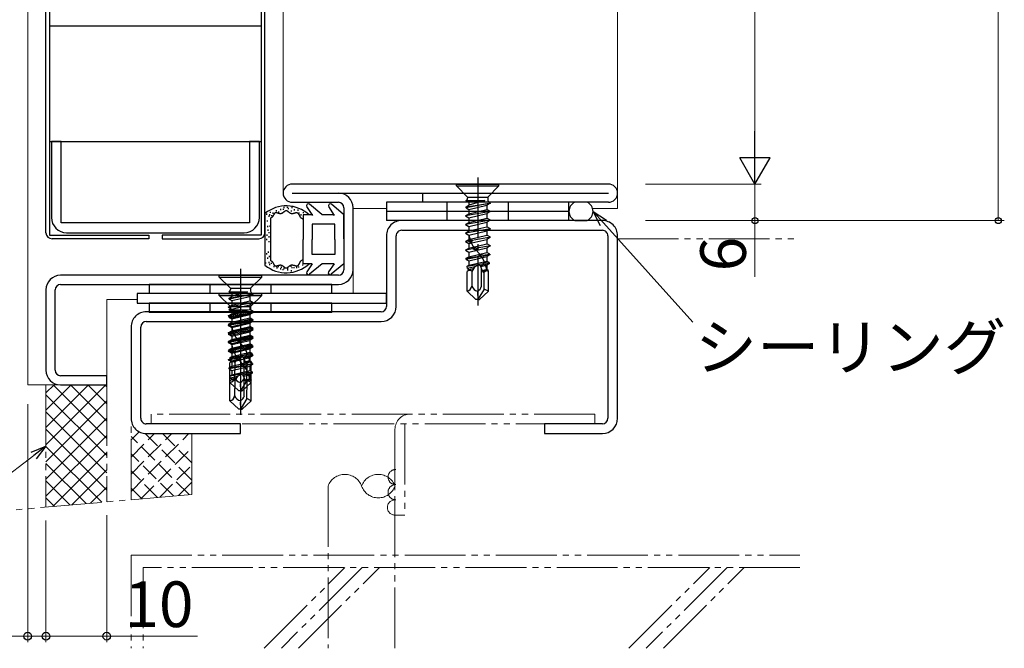
# Model space of a CAD drawing. Extents: x 0 to 1133, y 0 to 806.
# Drawn here: x 165 to 327, y 172 to 275 of the extents above; entities that cross this region are included whole.
import ezdxf

# ---------------------------------------------------------------- set-up
doc = ezdxf.new("R2010")
doc.units = 0
for name, pattern in [('YCENTER_1', [13, 10, -1, 1, -1]), ('YDIVIDE_1', [15, 10, -1, 1, -1, 1, -1]), ('YHIDDEN_1', [4, 3, -1])]:
    doc.linetypes.add(name, pattern=pattern)
for name, color, linetype, lineweight in [('YKK_11', 7, 'CONTINUOUS', 30), ('YKK_11E', 7, 'CONTINUOUS', 13), ('YKK_12', 2, 'CONTINUOUS', 13), ('YKK_13', 4, 'CONTINUOUS', 30), ('YKK_D', 6, 'CONTINUOUS', 13), ('YSS_K', 3, 'CONTINUOUS', 13)]:
    doc.layers.add(name, color=color, linetype=linetype, lineweight=lineweight)
doc.styles.add('text-b', font='txt')

msp = doc.modelspace()

# ---------------------------------------------------------------- linework, layer by layer
at = {"layer": 'YKK_11', "linetype": 'ByBlock', "lineweight": -2, "ltscale": 0.5}
for p, q in [((172, 255.29), (170.4, 255.29)), ((170.4, 255.29), (170.4, 242.79)), ((172, 241.89), (172, 255.29)), ((204.6, 255.29), (203, 255.29)), ((203, 255.29), (203, 241.89)), ((204.6, 242.79), (204.6, 255.29)), ((203, 241.89), (172, 241.89)), ((172.9, 240.29), (202.1, 240.29))]:
    msp.add_line(p, q, dxfattribs=at)
at = {"layer": 'YKK_11', "color": 211, "linetype": 'ByBlock', "lineweight": -2, "ltscale": 0.5}
for p, q in [((262, 248.29), (210, 248.29)), ((210, 246.79), (262, 246.79)), ((231.5, 245.29), (231.5, 246.79)), ((210, 245.29), (217.6, 245.29)), ((262, 245.29), (231.5, 245.29)), ((218.5, 244.39), (218.5, 234.19)), ((220, 234.19), (220, 244.39)), ((217.6, 233.29), (171.9, 233.29)), ((171.9, 231.79), (217.6, 231.79)), ((169.5, 230.89), (169.5, 217.69)), ((171, 217.69), (171, 230.89)), ((179.5, 216.79), (171.9, 216.79)), ((179.5, 215.29), (179.5, 216.79)), ((171.9, 215.29), (179.5, 215.29))]:
    msp.add_line(p, q, dxfattribs=at)
at = {"layer": 'YKK_11', "color": 1, "linetype": 'ByBlock', "lineweight": -2, "ltscale": 0.5}
for p, q in [((225.5, 230.29), (184.5, 230.29)), ((184.5, 230.29), (184.5, 228.69)), ((225.5, 228.69), (225.5, 230.29)), ((184.5, 228.69), (225.5, 228.69))]:
    msp.add_line(p, q, dxfattribs=at)
at = {"layer": 'YKK_11', "color": 211, "linetype": 'ByBlock', "lineweight": -2, "ltscale": 0.5}
for centre, radius, start, end in [((210, 246.79), 1.5, 90, 270), ((262, 246.79), 1.5, 270, 90), ((217.6, 244.39), 2.4, 0, 90), ((217.6, 244.39), 0.9, 0, 90), ((171.9, 230.89), 2.4, 90, 180), ((217.6, 234.19), 0.9, 270, 360), ((217.6, 234.19), 2.4, 270, 360), ((171.9, 230.89), 0.9, 90, 180), ((171.9, 217.69), 2.4, 180, 270), ((171.9, 217.69), 0.9, 180, 270)]:
    msp.add_arc(centre, radius, start, end, dxfattribs=at)
at = {"layer": 'YKK_11', "linetype": 'ByBlock', "lineweight": -2, "ltscale": 0.5}
for centre, start, end in [((172.9, 242.79), 180, 270), ((202.1, 242.79), 270, 360)]:
    msp.add_arc(centre, 2.5, start, end, dxfattribs=at)
at = {"layer": 'YKK_11E', "color": 4, "linetype": 'ByBlock', "lineweight": -2, "ltscale": 0.5}
for p, q in [((261, 242.29), (228, 242.29)), ((225.5, 239.79), (225.5, 228.19)), ((227.1, 228.19), (227.1, 239.79)), ((228, 240.69), (261, 240.69)), ((261.9, 239.79), (261.9, 209.79)), ((263.5, 209.79), (263.5, 239.79)), ((224.6, 227.29), (186, 227.29)), ((186, 225.69), (224.6, 225.69)), ((183.5, 224.79), (183.5, 209.79)), ((185.1, 209.79), (185.1, 224.79)), ((201.5, 208.89), (186, 208.89)), ((201.5, 207.29), (201.5, 208.89)), ((261, 208.89), (251.5, 208.89)), ((251.5, 208.89), (251.5, 207.29)), ((186, 207.29), (201.5, 207.29)), ((251.5, 207.29), (261, 207.29))]:
    msp.add_line(p, q, dxfattribs=at)
for centre, radius, start, end in [((228, 239.79), 2.5, 90, 180.0003), ((261, 239.79), 2.5, 359.9999, 90), ((228, 239.79), 0.9, 89.9999, 179.9999), ((261, 239.79), 0.9, 359.9989, 89.999), ((186, 224.79), 2.5, 90, 180.0003), ((224.6, 228.19), 2.5, 270, 359.9999), ((224.6, 228.19), 0.9, 269.9999, 359.9999), ((186, 224.79), 0.9, 90, 179.9999), ((186, 209.79), 2.5, 179.9999, 270), ((186, 209.79), 0.9, 180.0004, 270.0005), ((261, 209.79), 0.9, 270, 359.9999), ((261, 209.79), 2.5, 270, 359.9999)]:
    msp.add_arc(centre, radius, start, end, dxfattribs=at)
at = {"layer": 'YKK_12'}
for p, q in [((166.5, 379.41), (166.5, 215.29)), ((208.5, 379.41), (208.5, 246.79)), ((263.5, 379.41), (263.5, 244.29)), ((220, 244.29), (225.5, 244.29)), ((259.4, 244.29), (263.5, 244.29)), ((220, 230.29), (220, 234.19)), ((179.5, 215.29), (179.5, 229.29)), ((179.5, 229.29), (184.5, 229.29)), ((179.5, 215.29), (166.5, 215.29))]:
    msp.add_line(p, q, dxfattribs=at)
at = {"layer": 'YKK_13'}
for p, q in [((169.5, 240.29), (169.5, 379.41)), ((170.1, 379.41), (170.1, 239.89)), ((204.9, 379.41), (204.9, 239.89)), ((205.5, 240.29), (205.5, 379.41)), ((170.1, 274.29), (204.9, 274.29)), ((170.1, 255.29), (204.9, 255.29)), ((237, 248.29), (244, 248.29)), ((237, 247.99), (237, 248.29)), ((237, 247.99), (244, 247.99)), ((237, 247.99), (238.84, 246.15)), ((244, 247.99), (242.16, 246.15)), ((244, 247.99), (244, 248.29)), ((238.84, 246.15), (238.84, 245.95)), ((238.84, 246.15), (242.16, 246.15)), ((242.16, 246.15), (242.16, 245.71)), ((208.69, 244.33), (208.69, 244.53)), ((209.23, 244.36), (209.23, 244.56)), ((209.98, 244.32), (209.98, 244.52)), ((213.37, 243.12), (212.4, 244.57)), ((214.85, 243.28), (212.85, 244.96)), ((216.97, 243.12), (216, 244.57)), ((218.45, 243.28), (216.45, 244.96)), ((225.5, 245.29), (225.5, 243.79)), ((255.5, 245.29), (225.5, 245.29)), ((238.57, 245.6), (238.67, 245.66)), ((238.57, 245.6), (239.06, 245.32)), ((238.57, 245.6), (241.65, 245.6)), ((238.61, 244.54), (242.59, 245.17)), ((242.59, 245.17), (238.61, 244.38)), ((238.61, 244.54), (239.06, 244.8)), ((238.61, 244.38), (238.61, 244.54)), ((241.65, 245.6), (239.06, 245.32)), ((241.65, 245.6), (239.06, 244.8)), ((239.06, 245.32), (239.06, 244.8)), ((239.06, 244.13), (242.01, 244.83)), ((242.59, 245.17), (242.01, 244.83)), ((242.01, 244.83), (242.01, 244.1)), ((242.59, 245.17), (242.41, 245.27)), ((255.5, 243.79), (255.5, 245.29)), ((258.49, 245.29), (256.49, 245.29)), ((205.5, 243.44), (205.5, 234.95)), ((205.8, 243.23), (205.8, 243.43)), ((206.19, 242.92), (206.19, 243.12)), ((206.3, 243.11), (206.3, 243.31)), ((206.4, 243.53), (206.4, 243.73)), ((206.64, 242.99), (206.64, 243.19)), ((206.73, 242.89), (206.71, 242.86)), ((206.76, 242.91), (206.73, 242.89)), ((206.78, 242.94), (206.76, 242.91)), ((206.8, 242.97), (206.78, 242.94)), ((206.82, 243), (206.8, 242.97)), ((206.83, 243.03), (206.82, 243)), ((206.85, 243.06), (206.83, 243.03)), ((206.87, 243.09), (206.85, 243.06)), ((206.89, 243.12), (206.87, 243.09)), ((206.88, 243.4), (206.88, 243.6)), ((206.9, 243.16), (206.89, 243.12)), ((206.92, 243.19), (206.9, 243.16)), ((206.94, 243.22), (206.92, 243.19)), ((206.95, 243.25), (206.94, 243.22)), ((206.97, 243.28), (206.95, 243.25)), ((206.99, 243.31), (206.97, 243.28)), ((207, 243.34), (206.99, 243.31)), ((207.02, 243.36), (207, 243.34)), ((207.04, 243.39), (207.02, 243.36)), ((207.06, 243.42), (207.04, 243.39)), ((207.08, 243.44), (207.06, 243.42)), ((207.09, 243.46), (207.08, 243.44)), ((207.11, 243.48), (207.09, 243.46)), ((207.13, 243.5), (207.11, 243.48)), ((207.16, 243.51), (207.13, 243.5)), ((207.18, 243.53), (207.16, 243.51)), ((207.2, 243.54), (207.18, 243.53)), ((207.23, 243.55), (207.2, 243.54)), ((207.25, 243.55), (207.23, 243.55)), ((207.28, 243.56), (207.25, 243.55)), ((207.3, 243.56), (207.28, 243.56)), ((207.33, 243.56), (207.3, 243.56)), ((207.36, 243.56), (207.33, 243.56)), ((207.39, 243.55), (207.36, 243.56)), ((207.42, 243.55), (207.39, 243.55)), ((207.42, 243.8), (207.42, 244)), ((207.45, 243.54), (207.42, 243.55)), ((207.48, 243.54), (207.45, 243.54)), ((207.52, 243.53), (207.48, 243.54)), ((207.55, 243.52), (207.52, 243.53)), ((207.58, 243.51), (207.55, 243.52)), ((207.61, 243.5), (207.58, 243.51)), ((207.65, 243.49), (207.61, 243.5)), ((207.68, 243.48), (207.65, 243.49)), ((207.72, 243.47), (207.68, 243.48)), ((207.75, 243.46), (207.72, 243.47)), ((207.79, 243.45), (207.75, 243.46)), ((207.82, 243.44), (207.79, 243.45)), ((207.8, 243.59), (207.8, 243.79)), ((207.85, 243.43), (207.82, 243.44)), ((207.89, 243.42), (207.85, 243.43)), ((207.92, 243.42), (207.89, 243.42)), ((207.96, 243.41), (207.92, 243.42)), ((207.99, 243.41), (207.96, 243.41)), ((208.03, 243.41), (207.99, 243.41)), ((208.06, 243.4), (208.03, 243.41)), ((208.1, 243.41), (208.06, 243.4)), ((208.13, 243.41), (208.1, 243.41)), ((208.13, 244.01), (208.13, 244.21)), ((208.16, 243.41), (208.13, 243.41)), ((208.19, 243.42), (208.16, 243.41)), ((208.23, 243.43), (208.19, 243.42)), ((208.26, 243.44), (208.23, 243.43)), ((208.29, 243.46), (208.26, 243.44)), ((208.32, 243.47), (208.29, 243.46)), ((208.35, 243.49), (208.32, 243.47)), ((208.38, 243.51), (208.35, 243.49)), ((208.41, 243.53), (208.38, 243.51)), ((208.44, 243.55), (208.41, 243.53)), ((208.47, 243.57), (208.44, 243.55)), ((208.49, 243.59), (208.47, 243.57)), ((208.52, 243.61), (208.49, 243.59)), ((208.55, 243.63), (208.52, 243.61)), ((208.55, 244.03), (208.55, 244.23)), ((208.58, 243.66), (208.55, 243.63)), ((208.61, 243.68), (208.58, 243.66)), ((208.63, 243.7), (208.61, 243.68)), ((208.66, 243.72), (208.63, 243.7)), ((208.69, 243.74), (208.66, 243.72)), ((208.71, 243.76), (208.69, 243.74)), ((208.74, 243.78), (208.71, 243.76)), ((208.77, 243.8), (208.74, 243.78)), ((208.79, 243.82), (208.77, 243.8)), ((208.82, 243.84), (208.79, 243.82)), ((208.84, 243.85), (208.82, 243.84)), ((208.87, 243.86), (208.84, 243.85)), ((208.9, 243.88), (208.87, 243.86)), ((208.92, 243.88), (208.9, 243.88)), ((208.95, 243.89), (208.92, 243.88)), ((208.97, 243.89), (208.95, 243.89)), ((209, 243.9), (208.97, 243.89)), ((209.03, 243.9), (209, 243.9)), ((209.05, 243.89), (209.03, 243.9)), ((209.08, 243.89), (209.05, 243.89)), ((209.1, 243.88), (209.08, 243.89)), ((209.13, 243.87), (209.1, 243.88)), ((209.16, 243.86), (209.13, 243.87)), ((209.18, 243.84), (209.16, 243.86)), ((209.21, 243.83), (209.18, 243.84)), ((209.24, 243.81), (209.21, 243.83)), ((209.26, 243.79), (209.24, 243.81)), ((209.29, 243.77), (209.26, 243.79)), ((209.32, 243.75), (209.29, 243.77)), ((209.34, 243.73), (209.32, 243.75)), ((209.37, 243.71), (209.34, 243.73)), ((209.37, 244.16), (209.37, 244.36)), ((209.4, 243.69), (209.37, 243.71)), ((209.42, 243.66), (209.4, 243.69)), ((209.45, 243.64), (209.42, 243.66)), ((209.48, 243.62), (209.45, 243.64)), ((209.51, 243.6), (209.48, 243.62)), ((209.54, 243.57), (209.51, 243.6)), ((209.57, 243.55), (209.54, 243.57)), ((209.6, 243.53), (209.57, 243.55)), ((209.62, 243.51), (209.6, 243.53)), ((209.65, 243.49), (209.62, 243.51)), ((209.68, 243.48), (209.65, 243.49)), ((209.71, 243.46), (209.68, 243.48)), ((209.75, 243.45), (209.71, 243.46)), ((209.78, 243.43), (209.75, 243.45)), ((209.81, 243.42), (209.78, 243.43)), ((209.84, 243.41), (209.81, 243.42)), ((209.87, 243.41), (209.84, 243.41)), ((209.9, 243.4), (209.87, 243.41)), ((209.88, 243.76), (209.88, 243.96)), ((209.94, 243.4), (209.9, 243.4)), ((209.97, 243.4), (209.94, 243.4)), ((210, 243.4), (209.97, 243.4)), ((210.04, 243.4), (210, 243.4)), ((210.07, 243.41), (210.04, 243.4)), ((210.1, 243.41), (210.07, 243.41)), ((210.14, 243.42), (210.1, 243.41)), ((210.17, 243.42), (210.14, 243.42)), ((210.2, 243.43), (210.17, 243.42)), ((210.24, 243.44), (210.2, 243.43)), ((210.27, 243.45), (210.24, 243.44)), ((210.3, 243.46), (210.27, 243.45)), ((210.34, 243.47), (210.3, 243.46)), ((210.37, 243.48), (210.34, 243.47)), ((210.4, 243.49), (210.37, 243.48)), ((210.4, 243.96), (210.4, 244.16)), ((210.44, 243.5), (210.4, 243.49)), ((210.47, 243.5), (210.44, 243.5)), ((210.5, 243.51), (210.47, 243.5)), ((210.53, 243.52), (210.5, 243.51)), ((210.56, 243.53), (210.53, 243.52)), ((210.6, 243.53), (210.56, 243.53)), ((210.63, 243.54), (210.6, 243.53)), ((210.66, 243.54), (210.63, 243.54)), ((210.69, 243.54), (210.66, 243.54)), ((210.72, 243.55), (210.69, 243.54)), ((210.74, 243.55), (210.72, 243.55)), ((210.77, 243.54), (210.74, 243.55)), ((210.8, 243.54), (210.77, 243.54)), ((210.83, 243.53), (210.8, 243.54)), ((210.85, 243.52), (210.83, 243.53)), ((210.88, 243.51), (210.85, 243.52)), ((210.9, 243.5), (210.88, 243.51)), ((210.92, 243.49), (210.9, 243.5)), ((210.95, 243.47), (210.92, 243.49)), ((210.97, 243.46), (210.95, 243.47)), ((210.96, 243.9), (210.96, 244.1)), ((210.99, 243.44), (210.97, 243.46)), ((211.01, 243.42), (210.99, 243.44)), ((211.03, 243.4), (211.01, 243.42)), ((211.06, 243.37), (211.03, 243.4)), ((211.08, 243.35), (211.06, 243.37)), ((211.1, 243.32), (211.08, 243.35)), ((211.11, 243.3), (211.1, 243.32)), ((211.13, 243.27), (211.11, 243.3)), ((211.15, 243.24), (211.13, 243.27)), ((211.14, 243.42), (211.14, 243.62)), ((211.17, 243.21), (211.15, 243.24)), ((211.19, 243.18), (211.17, 243.21)), ((211.21, 243.15), (211.19, 243.18)), ((211.22, 243.12), (211.21, 243.15)), ((211.24, 243.09), (211.22, 243.12)), ((211.26, 243.05), (211.24, 243.09)), ((211.27, 243.02), (211.26, 243.05)), ((211.29, 242.98), (211.27, 243.02)), ((211.31, 242.95), (211.29, 242.98)), ((211.32, 242.91), (211.31, 242.95)), ((211.34, 242.88), (211.32, 242.91)), ((211.36, 242.84), (211.34, 242.88)), ((211.46, 243.13), (211.46, 243.33)), ((213.37, 243.2), (211.8, 243.2)), ((211.8, 243.2), (211.8, 239.2)), ((211.84, 243.48), (211.84, 243.68)), ((214.9, 243.2), (214.85, 243.28)), ((216.97, 243.2), (214.9, 243.2)), ((218.5, 239.29), (218.5, 243.2)), ((255.5, 243.79), (225.5, 243.79)), ((225.5, 243.79), (225.5, 242.29)), ((255.5, 243.79), (225.5, 243.79)), ((242.59, 243.76), (238.47, 243.05)), ((238.47, 243.05), (239.06, 243.39)), ((238.47, 243.05), (239.06, 242.72)), ((238.61, 244.38), (239.06, 244.13)), ((239.06, 244.13), (239.06, 243.39)), ((239.06, 243.39), (242.01, 244.1)), ((239.06, 242.72), (242.01, 243.42)), ((242.59, 243.76), (242.01, 244.1)), ((242.59, 243.76), (242.01, 243.42)), ((242.01, 243.42), (242.01, 242.69)), ((255.5, 242.29), (255.5, 243.79)), ((205.91, 242.12), (205.91, 242.32)), ((205.98, 241.21), (205.98, 241.41)), ((206.37, 241.28), (206.37, 241.48)), ((206.5, 235.68), (206.5, 242.72)), ((206.5, 242.72), (206.5, 242.72)), ((206.51, 242.72), (206.5, 242.72)), ((206.52, 242.72), (206.51, 242.72)), ((206.51, 242.72), (206.51, 242.72)), ((206.52, 242.73), (206.52, 242.72)), ((206.53, 242.73), (206.52, 242.73)), ((206.52, 242.72), (206.52, 242.72)), ((206.54, 242.73), (206.53, 242.73)), ((206.53, 242.73), (206.53, 242.73)), ((206.55, 242.74), (206.54, 242.73)), ((206.54, 242.73), (206.54, 242.73)), ((206.54, 242.73), (206.54, 242.73)), ((206.55, 242.74), (206.55, 242.74)), ((206.56, 242.74), (206.55, 242.74)), ((206.55, 242.74), (206.55, 242.74)), ((206.57, 242.75), (206.56, 242.74)), ((206.56, 242.74), (206.56, 242.74)), ((206.56, 242.74), (206.56, 242.74)), ((206.58, 242.75), (206.57, 242.75)), ((206.57, 242.75), (206.57, 242.75)), ((206.59, 242.76), (206.58, 242.75)), ((206.58, 242.75), (206.58, 242.75)), ((206.58, 242.75), (206.58, 242.75)), ((206.59, 242.76), (206.59, 242.76)), ((206.59, 242.76), (206.59, 242.76)), ((206.6, 242.76), (206.59, 242.76)), ((206.6, 242.77), (206.6, 242.77)), ((206.6, 242.77), (206.6, 242.76)), ((206.61, 242.77), (206.6, 242.77)), ((206.64, 242.79), (206.61, 242.77)), ((206.61, 242.77), (206.61, 242.77)), ((206.66, 242.81), (206.64, 242.79)), ((206.69, 242.84), (206.66, 242.81)), ((206.71, 242.86), (206.69, 242.84)), ((211.37, 242.81), (211.36, 242.84)), ((211.39, 242.77), (211.37, 242.81)), ((217, 241.7), (213.3, 241.7)), ((213.3, 241.7), (213.3, 239.2)), ((217, 239.2), (217, 241.7)), ((255.5, 242.29), (225.5, 242.29)), ((242.59, 242.35), (238.47, 241.64)), ((238.47, 241.64), (239.06, 241.98)), ((238.47, 241.64), (239.06, 241.31)), ((239.06, 242.72), (239.06, 241.98)), ((239.06, 241.98), (242.01, 242.69)), ((239.06, 241.31), (242.01, 242.01)), ((239.06, 241.31), (239.06, 240.57)), ((239.06, 240.57), (242.01, 241.28)), ((242.59, 242.35), (242.01, 242.69)), ((242.59, 242.35), (242.01, 242.01)), ((242.01, 242.01), (242.01, 241.28)), ((242.59, 240.94), (242.01, 241.28)), ((256.49, 242.29), (258.49, 242.29)), ((170.1, 239.89), (186.4, 239.89)), ((186.4, 239.89), (186.4, 239.29)), ((204.9, 239.89), (188.6, 239.89)), ((188.6, 239.89), (188.6, 239.29)), ((205.89, 239.8), (205.89, 240)), ((206.03, 240.62), (206.03, 240.82)), ((206.18, 240.19), (206.18, 240.39)), ((206.23, 239.51), (206.23, 239.71)), ((242.59, 240.94), (238.47, 240.23)), ((238.47, 240.23), (239.06, 240.57)), ((238.47, 240.23), (239.06, 239.9)), ((239.06, 239.9), (242.01, 240.6)), ((239.06, 239.9), (239.06, 239.16)), ((239.06, 239.16), (242.01, 239.87)), ((242.59, 240.94), (242.01, 240.6)), ((242.01, 240.6), (242.01, 239.87)), ((242.59, 239.53), (242.01, 239.87)), ((186.4, 239.29), (170.5, 239.29)), ((188.6, 239.29), (204.5, 239.29)), ((205.82, 239.06), (205.82, 239.26)), ((206.23, 238.72), (206.23, 238.92)), ((211.8, 235.2), (211.8, 239.2)), ((213.3, 236.7), (213.3, 239.2)), ((217, 239.2), (217, 236.7)), ((218.5, 239.29), (218.5, 235.2)), ((238.47, 238.82), (239.06, 239.16)), ((239.03, 238.92), (238.47, 238.82)), ((238.47, 238.82), (239.06, 238.49)), ((239.21, 239.2), (239.03, 238.92)), ((239.03, 238.92), (239.45, 238.58)), ((239.06, 238.49), (242.01, 239.19)), ((239.06, 238.49), (239.06, 237.75)), ((239.06, 237.75), (242.01, 238.46)), ((239.21, 239.2), (239.61, 239.02)), ((239.61, 239.02), (239.45, 238.58)), ((242.59, 239.53), (239.61, 239.02)), ((242.59, 238.12), (240.35, 237.73)), ((242.59, 239.53), (242.01, 239.19)), ((242.01, 239.19), (242.01, 238.46)), ((242.59, 238.12), (242.01, 238.46)), ((242.59, 238.12), (242.01, 237.78)), ((205.8, 236.72), (205.8, 236.92)), ((206.07, 236.99), (206.07, 237.19)), ((206.28, 236.28), (206.28, 236.48)), ((217, 236.7), (213.3, 236.7)), ((238.47, 237.41), (239.06, 237.75)), ((239.69, 237.62), (238.47, 237.41)), ((238.47, 237.41), (239.06, 237.08)), ((238.61, 236.08), (240.73, 236.46)), ((239.06, 237.08), (242.01, 237.78)), ((239.06, 237.08), (239.06, 236.34)), ((239.06, 236.34), (242.01, 237.05)), ((239.69, 237.62), (239.81, 237.93)), ((240.26, 237.36), (239.69, 237.62)), ((239.81, 237.93), (240.35, 237.73)), ((240.35, 237.73), (240.26, 237.36)), ((240.73, 236.46), (240.82, 236.76)), ((240.81, 236.33), (240.73, 236.46)), ((240.82, 236.76), (241.36, 236.58)), ((241.45, 236.45), (241.24, 236.19)), ((241.36, 236.58), (242.47, 236.78)), ((241.36, 236.58), (241.45, 236.45)), ((242.48, 236.65), (241.45, 236.45)), ((242.01, 237.78), (242.01, 237.05)), ((242.47, 236.78), (242.01, 237.05)), ((242.48, 236.65), (242.01, 236.37)), ((242.47, 236.78), (242.48, 236.65)), ((205.65, 235.21), (205.65, 235.41)), ((206, 235.99), (206, 236.19)), ((206.2, 235.31), (206.2, 235.51)), ((206.29, 234.96), (206.29, 235.16)), ((206.5, 235.68), (206.51, 235.67)), ((206.5, 235.68), (206.5, 235.68)), ((206.51, 235.67), (206.51, 235.67)), ((206.51, 235.67), (206.52, 235.67)), ((206.52, 235.67), (206.53, 235.67)), ((206.52, 235.67), (206.52, 235.67)), ((206.52, 235.67), (206.52, 235.67)), ((206.53, 235.67), (206.53, 235.66)), ((206.53, 235.66), (206.54, 235.66)), ((206.54, 235.66), (206.54, 235.66)), ((206.54, 235.66), (206.54, 235.66)), ((206.54, 235.66), (206.55, 235.66)), ((206.55, 235.66), (206.55, 235.65)), ((206.55, 235.66), (206.55, 235.66)), ((206.55, 235.65), (206.56, 235.65)), ((206.56, 235.65), (206.56, 235.65)), ((206.56, 235.65), (206.57, 235.65)), ((206.56, 235.65), (206.56, 235.65)), ((206.57, 235.65), (206.57, 235.64)), ((206.57, 235.64), (206.58, 235.64)), ((206.58, 235.64), (206.58, 235.64)), ((206.58, 235.64), (206.59, 235.64)), ((206.58, 235.64), (206.58, 235.64)), ((206.58, 235.15), (206.58, 235.35)), ((206.59, 235.64), (206.59, 235.63)), ((206.59, 235.63), (206.6, 235.63)), ((206.59, 235.63), (206.59, 235.63)), ((206.6, 235.63), (206.6, 235.63)), ((206.6, 235.63), (206.6, 235.63)), ((206.6, 235.63), (206.61, 235.62)), ((206.61, 235.62), (206.64, 235.6)), ((206.61, 235.62), (206.61, 235.62)), ((206.64, 235.6), (206.66, 235.58)), ((206.66, 235.58), (206.69, 235.56)), ((206.69, 235.56), (206.71, 235.53)), ((206.71, 235.53), (206.73, 235.51)), ((206.73, 235.51), (206.76, 235.48)), ((206.76, 235.48), (206.78, 235.45)), ((206.78, 235.45), (206.8, 235.42)), ((206.8, 235.42), (206.82, 235.39)), ((206.82, 235.39), (206.83, 235.36)), ((206.83, 235.36), (206.85, 235.33)), ((206.85, 235.33), (206.87, 235.3)), ((206.87, 235.3), (206.89, 235.27)), ((206.89, 235.27), (206.9, 235.24)), ((206.9, 235.24), (206.92, 235.21)), ((206.92, 235.21), (206.94, 235.17)), ((206.94, 235.17), (206.95, 235.14)), ((206.95, 235.14), (206.97, 235.11)), ((206.97, 235.11), (206.99, 235.08)), ((206.99, 235.08), (207, 235.06)), ((207, 235.06), (207.02, 235.03)), ((207.02, 235.03), (207.04, 235)), ((207.02, 234.63), (207.02, 234.83)), ((207.04, 235), (207.06, 234.98)), ((207.06, 234.98), (207.08, 234.95)), ((207.08, 234.95), (207.09, 234.93)), ((207.09, 234.93), (207.11, 234.91)), ((207.11, 234.91), (207.13, 234.89)), ((207.13, 234.89), (207.16, 234.88)), ((207.16, 234.88), (207.18, 234.87)), ((207.18, 234.87), (207.2, 234.85)), ((207.2, 234.85), (207.23, 234.85)), ((207.23, 234.85), (207.25, 234.84)), ((207.25, 234.84), (207.28, 234.84)), ((207.28, 234.84), (207.3, 234.83)), ((207.3, 234.83), (207.33, 234.83)), ((207.33, 234.83), (207.36, 234.84)), ((207.36, 234.84), (207.39, 234.84)), ((207.39, 234.84), (207.42, 234.84)), ((207.42, 234.84), (207.45, 234.85)), ((207.45, 234.85), (207.48, 234.86)), ((207.48, 234.86), (207.52, 234.87)), ((207.49, 234.69), (207.49, 234.89)), ((207.52, 234.87), (207.55, 234.87)), ((207.55, 234.87), (207.58, 234.88)), ((207.58, 234.88), (207.61, 234.89)), ((207.61, 234.89), (207.65, 234.9)), ((207.65, 234.9), (207.68, 234.91)), ((207.68, 234.91), (207.72, 234.92)), ((207.72, 234.92), (207.75, 234.93)), ((207.73, 234.65), (207.73, 234.85)), ((207.75, 234.93), (207.79, 234.94)), ((207.79, 234.94), (207.82, 234.95)), ((207.82, 234.95), (207.85, 234.96)), ((207.85, 234.96), (207.89, 234.97)), ((207.89, 234.97), (207.92, 234.98)), ((207.92, 234.98), (207.96, 234.98)), ((207.96, 234.98), (207.99, 234.99)), ((207.99, 234.99), (208.03, 234.99)), ((208.03, 234.99), (208.06, 234.99)), ((208.06, 234.99), (208.1, 234.99)), ((208.1, 234.99), (208.13, 234.98)), ((208.13, 234.98), (208.16, 234.98)), ((208.16, 234.98), (208.19, 234.97)), ((208.19, 234.97), (208.23, 234.96)), ((208.23, 234.96), (208.26, 234.95)), ((208.26, 234.95), (208.29, 234.94)), ((208.29, 234.94), (208.32, 234.92)), ((208.32, 234.92), (208.35, 234.9)), ((208.35, 234.9), (208.38, 234.89)), ((208.38, 234.89), (208.41, 234.87)), ((208.41, 234.87), (208.44, 234.85)), ((208.44, 234.85), (208.47, 234.83)), ((208.47, 234.83), (208.49, 234.8)), ((208.49, 234.8), (208.52, 234.78)), ((208.52, 234.78), (208.55, 234.76)), ((209.48, 234.78), (209.51, 234.8)), ((209.51, 234.8), (209.54, 234.82)), ((209.54, 234.82), (209.57, 234.84)), ((209.57, 234.84), (209.6, 234.86)), ((209.6, 234.86), (209.62, 234.88)), ((209.62, 234.88), (209.65, 234.9)), ((209.65, 234.9), (209.68, 234.92)), ((209.68, 234.92), (209.71, 234.93)), ((209.71, 234.93), (209.75, 234.95)), ((209.75, 234.95), (209.78, 234.96)), ((209.78, 234.96), (209.81, 234.97)), ((209.8, 234.68), (209.8, 234.88)), ((209.81, 234.97), (209.84, 234.98)), ((209.84, 234.98), (209.87, 234.99)), ((209.87, 234.99), (209.9, 234.99)), ((209.9, 234.99), (209.94, 234.99)), ((209.94, 234.99), (209.97, 234.99)), ((209.97, 234.99), (210, 234.99)), ((210, 234.99), (210.04, 234.99)), ((210.04, 234.99), (210.07, 234.99)), ((210.07, 234.99), (210.1, 234.98)), ((210.1, 234.98), (210.14, 234.98)), ((210.14, 234.98), (210.17, 234.97)), ((210.17, 234.97), (210.2, 234.96)), ((210.2, 234.96), (210.24, 234.95)), ((210.24, 234.95), (210.27, 234.94)), ((210.27, 234.94), (210.3, 234.94)), ((210.3, 234.94), (210.34, 234.93)), ((210.34, 234.93), (210.37, 234.92)), ((210.37, 234.92), (210.4, 234.91)), ((210.4, 234.91), (210.44, 234.9)), ((210.44, 234.9), (210.47, 234.89)), ((210.47, 234.89), (210.5, 234.88)), ((210.5, 234.88), (210.53, 234.87)), ((210.53, 234.87), (210.56, 234.87)), ((210.56, 234.87), (210.6, 234.86)), ((210.6, 234.86), (210.63, 234.85)), ((210.63, 234.85), (210.66, 234.85)), ((210.66, 234.85), (210.69, 234.85)), ((210.69, 234.85), (210.72, 234.85)), ((210.72, 234.85), (210.74, 234.85)), ((210.74, 234.85), (210.77, 234.85)), ((210.77, 234.85), (210.8, 234.85)), ((210.8, 234.85), (210.83, 234.86)), ((210.83, 234.86), (210.85, 234.87)), ((210.85, 234.87), (210.88, 234.88)), ((210.88, 234.88), (210.9, 234.89)), ((210.9, 234.89), (210.92, 234.9)), ((210.92, 234.9), (210.95, 234.92)), ((210.95, 234.92), (210.97, 234.94)), ((210.97, 234.94), (210.99, 234.96)), ((210.99, 234.96), (211.01, 234.98)), ((211.01, 234.98), (211.03, 235)), ((211.03, 235), (211.06, 235.02)), ((211.06, 235.02), (211.08, 235.04)), ((211.08, 235.04), (211.1, 235.07)), ((211.1, 235.07), (211.11, 235.1)), ((211.11, 235.1), (211.13, 235.12)), ((211.13, 235.12), (211.15, 235.15)), ((211.15, 235.15), (211.17, 235.18)), ((211.17, 235.18), (211.19, 235.21)), ((211.19, 235.21), (211.21, 235.24)), ((211.21, 235.24), (211.22, 235.28)), ((211.22, 235.28), (211.24, 235.31)), ((211.24, 235.31), (211.26, 235.34)), ((211.26, 235.34), (211.27, 235.37)), ((211.27, 235.37), (211.29, 235.41)), ((211.29, 235.41), (211.31, 235.44)), ((211.31, 235.44), (211.32, 235.48)), ((211.32, 235.48), (211.34, 235.51)), ((211.34, 235.51), (211.36, 235.55)), ((211.36, 235.55), (211.37, 235.59)), ((211.37, 235.59), (211.39, 235.62)), ((211.73, 234.88), (211.73, 235.08)), ((213.28, 235.2), (211.8, 235.2)), ((213.28, 235.2), (212.38, 233.85)), ((214.9, 235.2), (212.82, 233.45)), ((216.88, 235.2), (214.9, 235.2)), ((216.88, 235.2), (215.98, 233.85)), ((218.5, 235.2), (216.42, 233.45)), ((238.61, 236.08), (239.06, 236.34)), ((238.63, 235.91), (238.61, 236.08)), ((240.81, 236.33), (238.63, 235.91)), ((238.63, 235.91), (239.06, 235.67)), ((238.78, 234.77), (241.43, 235.24)), ((238.78, 234.77), (239.06, 234.93)), ((239.06, 235.67), (242.01, 236.37)), ((239.06, 235.67), (239.06, 234.93)), ((239.06, 234.93), (242.01, 235.64)), ((240.09, 234.75), (240.69, 235.03)), ((240.69, 235.03), (240.9, 234.9)), ((241.24, 236.19), (240.81, 236.33)), ((240.9, 234.9), (241.2, 234.17)), ((241.52, 234.99), (240.92, 234.86)), ((240.98, 234.72), (242.01, 234.96)), ((241.43, 235.24), (241.59, 235.54)), ((241.52, 234.99), (241.43, 235.24)), ((241.83, 234.92), (241.52, 234.99)), ((241.59, 235.54), (241.96, 235.33)), ((242.03, 235.11), (241.83, 234.92)), ((241.96, 235.33), (242.4, 235.41)), ((241.96, 235.33), (242.03, 235.11)), ((242.01, 236.37), (242.01, 235.64)), ((242.4, 235.41), (242.01, 235.64)), ((242.4, 235.19), (242.01, 234.96)), ((242.01, 234.96), (242.01, 234.23)), ((242.4, 235.19), (242.03, 235.11)), ((242.4, 235.41), (242.4, 235.19)), ((198, 233.29), (205, 233.29)), ((198, 232.99), (198, 233.29)), ((205, 232.99), (205, 233.29)), ((207.5, 234.42), (207.5, 234.62)), ((208.1, 234.25), (208.1, 234.45)), ((208.23, 234.52), (208.23, 234.72)), ((208.49, 234.12), (208.49, 234.32)), ((208.55, 234.76), (208.58, 234.74)), ((208.58, 234.74), (208.61, 234.72)), ((208.61, 234.72), (208.63, 234.69)), ((208.63, 234.69), (208.66, 234.67)), ((208.66, 234.67), (208.69, 234.65)), ((208.68, 234.32), (208.68, 234.52)), ((208.69, 234.65), (208.71, 234.63)), ((208.71, 234.63), (208.74, 234.61)), ((208.74, 234.61), (208.77, 234.59)), ((208.77, 234.59), (208.79, 234.57)), ((208.79, 234.57), (208.82, 234.56)), ((208.82, 234.56), (208.84, 234.54)), ((208.84, 234.54), (208.87, 234.53)), ((208.87, 234.53), (208.9, 234.52)), ((208.9, 234.52), (208.92, 234.51)), ((208.92, 234.51), (208.95, 234.5)), ((208.95, 234.5), (208.97, 234.5)), ((208.97, 234.5), (209, 234.5)), ((209, 234.5), (209.03, 234.5)), ((209.03, 234.5), (209.05, 234.5)), ((209.05, 234.5), (209.08, 234.51)), ((209.08, 234.51), (209.1, 234.52)), ((209.1, 234.52), (209.13, 234.53)), ((209.13, 234.53), (209.16, 234.54)), ((209.16, 234.54), (209.18, 234.55)), ((209.18, 234.55), (209.21, 234.57)), ((209.21, 234.57), (209.24, 234.58)), ((209.24, 234.58), (209.26, 234.6)), ((209.26, 234.6), (209.29, 234.62)), ((209.26, 234.1), (209.26, 234.3)), ((209.28, 234.28), (209.28, 234.48)), ((209.29, 234.62), (209.32, 234.64)), ((209.32, 234.64), (209.34, 234.66)), ((209.34, 234.66), (209.37, 234.69)), ((209.37, 234.69), (209.4, 234.71)), ((209.4, 234.71), (209.42, 234.73)), ((209.42, 234.73), (209.45, 234.75)), ((209.45, 234.75), (209.48, 234.78)), ((209.89, 233.91), (209.89, 234.11)), ((209.97, 234.45), (209.97, 234.65)), ((210.3, 234.45), (210.3, 234.65)), ((210.73, 234.49), (210.73, 234.69)), ((211.11, 234.55), (211.11, 234.75)), ((238.75, 230.69), (238.75, 233.89)), ((238.81, 234.4), (238.78, 234.77)), ((240.03, 234.67), (238.81, 234.4)), ((238.81, 234.4), (239.06, 234.26)), ((239.06, 234.26), (239.9, 234.46)), ((239.06, 234.26), (239.06, 234.08)), ((239.55, 233.96), (239.53, 231.5)), ((239.57, 233.93), (240.09, 234.75)), ((241.12, 231.5), (241.12, 234.38)), ((241.2, 234.17), (241.38, 233.78)), ((242.01, 234.23), (241.26, 234.05)), ((241.82, 234.02), (241.32, 233.91)), ((241.38, 233.78), (241.7, 233.93)), ((241.56, 231.03), (241.57, 233.88)), ((241.7, 233.93), (241.91, 234.09)), ((242.25, 233.89), (241.91, 234.09)), ((242.22, 234.1), (241.97, 234.05)), ((242.22, 234.1), (242.01, 234.23)), ((242.22, 234.1), (242.21, 233.91)), ((242.25, 230.69), (242.25, 233.89)), ((186.5, 231.79), (186.5, 230.29)), ((216.5, 231.79), (186.5, 231.79)), ((198, 232.99), (205, 232.99)), ((198, 232.99), (199.84, 231.15)), ((205, 232.99), (203.16, 231.15)), ((216.5, 230.29), (216.5, 231.79)), ((216.5, 230.29), (186.5, 230.29)), ((198, 230.29), (205, 230.29)), ((198, 229.99), (198, 230.29)), ((198, 229.99), (205, 229.99)), ((198, 229.99), (199.84, 228.15)), ((199.57, 230.6), (199.67, 230.66)), ((199.57, 230.6), (200.06, 230.32)), ((199.57, 230.6), (202.65, 230.6)), ((199.61, 229.54), (203.59, 230.17)), ((203.59, 230.17), (199.61, 229.38)), ((199.84, 231.15), (199.84, 230.95)), ((199.84, 231.15), (203.16, 231.15)), ((202.65, 230.6), (200.06, 230.32)), ((202.65, 230.6), (200.06, 229.8)), ((200.06, 230.32), (200.06, 229.8)), ((203.59, 230.17), (203.01, 229.83)), ((203.16, 231.15), (203.16, 230.71)), ((205, 229.99), (203.16, 228.15)), ((203.59, 230.17), (203.41, 230.27)), ((205, 229.99), (205, 230.29)), ((240.22, 229.29), (238.75, 230.69)), ((241.56, 231.03), (240.59, 229.45)), ((240.78, 229.29), (242.25, 230.69)), ((242.25, 230.69), (241.56, 231.03)), ((186.5, 228.69), (186.5, 227.19)), ((216.5, 228.69), (186.5, 228.69)), ((203.59, 228.76), (199.47, 228.05)), ((199.47, 228.05), (200.06, 228.39)), ((199.61, 229.54), (200.06, 229.8)), ((199.61, 229.38), (199.61, 229.54)), ((199.61, 229.38), (200.06, 229.13)), ((200.06, 229.13), (203.01, 229.83)), ((200.06, 229.13), (200.06, 228.39)), ((200.06, 228.39), (203.01, 229.1)), ((200.06, 227.72), (203.01, 228.42)), ((203.01, 229.83), (203.01, 229.1)), ((203.59, 228.76), (203.01, 229.1)), ((203.59, 228.76), (203.01, 228.42)), ((203.01, 228.42), (203.01, 227.69)), ((216.5, 227.19), (216.5, 228.69)), ((240.5, 229.29), (240.22, 229.29)), ((240.5, 229.29), (240.78, 229.29)), ((240.59, 229.45), (240.78, 229.29)), ((216.5, 227.19), (186.5, 227.19)), ((199.47, 228.05), (200.06, 227.72)), ((203.59, 227.35), (199.47, 226.64)), ((199.47, 226.64), (200.06, 226.98)), ((199.57, 227.6), (199.67, 227.66)), ((199.57, 227.6), (200.06, 227.32)), ((199.57, 227.6), (202.65, 227.6)), ((199.61, 226.54), (203.59, 227.17)), ((203.59, 227.17), (199.61, 226.38)), ((199.61, 226.54), (200.06, 226.8)), ((199.84, 228.15), (199.84, 227.95)), ((199.84, 228.15), (203.16, 228.15)), ((200.06, 227.72), (200.06, 226.98)), ((200.06, 226.98), (203.01, 227.69)), ((202.65, 227.6), (200.06, 227.32)), ((202.65, 227.6), (200.06, 226.8)), ((200.06, 227.32), (200.06, 226.8)), ((200.06, 226.31), (203.01, 227.01)), ((200.06, 226.13), (203.01, 226.83)), ((203.59, 227.35), (203.01, 227.69)), ((203.59, 227.35), (203.01, 227.01)), ((203.59, 227.17), (203.01, 226.83)), ((203.01, 227.01), (203.01, 226.28)), ((203.01, 226.83), (203.01, 226.1)), ((203.16, 228.15), (203.16, 227.71)), ((203.59, 227.17), (203.41, 227.27)), ((199.47, 226.64), (200.06, 226.31)), ((203.59, 225.94), (199.47, 225.23)), ((203.59, 225.76), (199.47, 225.05)), ((199.47, 225.23), (200.06, 225.57)), ((199.47, 225.05), (200.06, 225.39)), ((199.47, 225.23), (200.06, 224.9)), ((199.61, 226.38), (199.61, 226.54)), ((199.61, 226.38), (200.06, 226.13)), ((200.06, 226.31), (200.06, 225.57)), ((200.06, 225.57), (203.01, 226.28)), ((200.06, 226.13), (200.06, 225.39)), ((200.06, 225.39), (203.01, 226.1)), ((200.06, 224.9), (203.01, 225.6)), ((200.06, 224.72), (203.01, 225.42)), ((203.59, 225.94), (203.01, 226.28)), ((203.59, 225.76), (203.01, 226.1)), ((203.59, 225.94), (203.01, 225.6)), ((203.59, 225.76), (203.01, 225.42)), ((203.01, 225.6), (203.01, 224.87)), ((203.01, 225.42), (203.01, 224.69)), ((199.47, 225.05), (200.06, 224.72)), ((203.59, 224.35), (199.47, 223.64)), ((199.47, 223.82), (200.06, 224.16)), ((199.47, 223.64), (200.06, 223.98)), ((200.03, 223.92), (199.47, 223.82)), ((199.47, 223.82), (200.06, 223.49)), ((199.47, 223.64), (200.06, 223.31)), ((200.21, 224.2), (200.03, 223.92)), ((200.03, 223.92), (200.45, 223.58)), ((200.06, 224.9), (200.06, 224.16)), ((200.06, 224.16), (203.01, 224.87)), ((200.06, 224.72), (200.06, 223.98)), ((200.06, 223.98), (203.01, 224.69)), ((200.06, 223.49), (203.01, 224.19)), ((200.06, 223.31), (203.01, 224.01)), ((200.06, 223.49), (200.06, 222.75)), ((200.06, 222.75), (203.01, 223.46)), ((200.21, 224.2), (200.61, 224.02)), ((200.61, 224.02), (200.45, 223.58)), ((203.59, 224.53), (200.61, 224.02)), ((203.59, 224.53), (203.01, 224.87)), ((203.59, 224.35), (203.01, 224.69)), ((203.59, 224.53), (203.01, 224.19)), ((203.59, 224.35), (203.01, 224.01)), ((203.01, 224.19), (203.01, 223.46)), ((203.01, 224.01), (203.01, 223.28)), ((203.59, 223.12), (203.01, 223.46)), ((203.59, 222.94), (199.47, 222.23)), ((199.47, 222.41), (200.06, 222.75)), ((200.69, 222.62), (199.47, 222.41)), ((199.47, 222.23), (200.06, 222.57)), ((199.47, 222.41), (200.06, 222.08)), ((199.47, 222.23), (200.06, 221.9)), ((200.06, 223.31), (200.06, 222.57)), ((200.06, 222.57), (203.01, 223.28)), ((200.06, 222.08), (203.01, 222.78)), ((200.06, 221.9), (203.01, 222.6)), ((200.06, 222.08), (200.06, 221.34)), ((200.06, 221.34), (203.01, 222.05)), ((200.06, 221.9), (200.06, 221.16)), ((200.06, 221.16), (203.01, 221.87)), ((200.69, 222.62), (200.81, 222.93)), ((201.26, 222.36), (200.69, 222.62)), ((200.81, 222.93), (201.35, 222.73)), ((201.35, 222.73), (201.26, 222.36)), ((203.59, 223.12), (201.35, 222.73)), ((203.59, 222.94), (203.01, 223.28)), ((203.59, 223.12), (203.01, 222.78)), ((203.59, 222.94), (203.01, 222.6)), ((203.01, 222.78), (203.01, 222.05)), ((203.01, 222.6), (203.01, 221.87)), ((203.47, 221.78), (203.01, 222.05)), ((203.59, 221.53), (203.01, 221.87)), ((199.47, 220.82), (200.06, 221.16)), ((200.03, 220.92), (199.47, 220.82)), ((199.47, 220.82), (200.06, 220.49)), ((199.61, 221.08), (201.73, 221.46)), ((199.61, 221.08), (200.06, 221.34)), ((199.63, 220.91), (199.61, 221.08)), ((201.81, 221.33), (199.63, 220.91)), ((199.63, 220.91), (200.06, 220.67)), ((199.78, 219.77), (202.43, 220.24)), ((200.21, 221.2), (200.03, 220.92)), ((200.03, 220.92), (200.45, 220.58)), ((200.06, 220.67), (203.01, 221.37)), ((200.06, 220.49), (203.01, 221.19)), ((200.06, 220.67), (200.06, 219.93)), ((200.06, 219.93), (203.01, 220.64)), ((200.06, 220.49), (200.06, 219.75)), ((200.06, 219.75), (203.01, 220.46)), ((200.21, 221.2), (200.61, 221.02)), ((200.61, 221.02), (200.45, 220.58)), ((203.59, 221.53), (200.61, 221.02)), ((201.73, 221.46), (201.82, 221.76)), ((201.81, 221.33), (201.73, 221.46)), ((202.24, 221.19), (201.81, 221.33)), ((201.82, 221.76), (202.36, 221.58)), ((202.45, 221.45), (202.24, 221.19)), ((202.36, 221.58), (203.47, 221.78)), ((202.36, 221.58), (202.45, 221.45)), ((202.43, 220.24), (202.59, 220.54)), ((202.52, 219.99), (202.43, 220.24)), ((203.48, 221.65), (202.45, 221.45)), ((202.59, 220.54), (202.96, 220.33)), ((202.96, 220.33), (203.4, 220.41)), ((202.96, 220.33), (203.03, 220.11)), ((203.48, 221.65), (203.01, 221.37)), ((203.59, 221.53), (203.01, 221.19)), ((203.01, 221.37), (203.01, 220.64)), ((203.01, 221.19), (203.01, 220.46)), ((203.4, 220.41), (203.01, 220.64)), ((203.59, 220.12), (203.01, 220.46)), ((203.4, 220.41), (203.4, 220.19)), ((203.47, 221.78), (203.48, 221.65)), ((199.47, 219.41), (200.06, 219.75)), ((200.69, 219.62), (199.47, 219.41)), ((199.47, 219.41), (200.06, 219.08)), ((199.75, 215.69), (199.75, 218.89)), ((199.78, 219.77), (200.06, 219.93)), ((199.81, 219.4), (199.78, 219.77)), ((201.03, 219.67), (199.81, 219.4)), ((199.81, 219.4), (200.06, 219.26)), ((200.06, 219.08), (203.01, 219.78)), ((200.06, 219.26), (200.9, 219.46)), ((200.06, 219.26), (200.06, 219.08)), ((200.06, 219.08), (200.06, 218.34)), ((200.06, 218.34), (203.01, 219.05)), ((200.55, 218.96), (200.53, 216.5)), ((200.57, 218.93), (201.09, 219.75)), ((200.69, 219.62), (200.81, 219.93)), ((201.26, 219.36), (200.69, 219.62)), ((200.81, 219.93), (201.35, 219.73)), ((201.09, 219.75), (201.69, 220.03)), ((201.35, 219.73), (201.26, 219.36)), ((203.59, 220.12), (201.35, 219.73)), ((201.69, 220.03), (201.9, 219.9)), ((201.73, 218.46), (201.82, 218.76)), ((201.82, 218.76), (202.36, 218.58)), ((201.9, 219.9), (202.2, 219.17)), ((202.52, 219.99), (201.92, 219.86)), ((201.98, 219.72), (203.01, 219.96)), ((202.12, 216.5), (202.12, 219.38)), ((202.2, 219.17), (202.38, 218.78)), ((203.01, 219.23), (202.26, 219.05)), ((202.82, 219.02), (202.32, 218.91)), ((202.36, 218.58), (203.47, 218.78)), ((202.38, 218.78), (202.7, 218.93)), ((203.48, 218.65), (202.45, 218.45)), ((202.83, 219.92), (202.52, 219.99)), ((202.56, 216.03), (202.57, 218.88)), ((202.7, 218.93), (202.91, 219.09)), ((203.03, 220.11), (202.83, 219.92)), ((203.25, 218.89), (202.91, 219.09)), ((203.22, 219.1), (202.97, 219.05)), ((203.4, 220.19), (203.01, 219.96)), ((203.59, 220.12), (203.01, 219.78)), ((203.01, 219.96), (203.01, 219.23)), ((203.01, 219.78), (203.01, 219.05)), ((203.22, 219.1), (203.01, 219.23)), ((203.47, 218.78), (203.01, 219.05)), ((203.48, 218.65), (203.01, 218.37)), ((203.4, 220.19), (203.03, 220.11)), ((203.22, 219.1), (203.21, 218.91)), ((203.25, 215.69), (203.25, 218.89)), ((203.47, 218.78), (203.48, 218.65)), ((199.61, 218.08), (201.73, 218.46)), ((199.61, 218.08), (200.06, 218.34)), ((199.63, 217.91), (199.61, 218.08)), ((201.81, 218.33), (199.63, 217.91)), ((199.63, 217.91), (200.06, 217.67)), ((199.78, 216.77), (202.43, 217.24)), ((200.06, 217.67), (203.01, 218.37)), ((200.06, 217.67), (200.06, 216.93)), ((200.06, 216.93), (203.01, 217.64)), ((201.09, 216.75), (201.69, 217.03)), ((201.69, 217.03), (201.9, 216.9)), ((201.81, 218.33), (201.73, 218.46)), ((202.24, 218.19), (201.81, 218.33)), ((202.52, 216.99), (201.92, 216.86)), ((202.45, 218.45), (202.24, 218.19)), ((202.36, 218.58), (202.45, 218.45)), ((202.43, 217.24), (202.59, 217.54)), ((202.52, 216.99), (202.43, 217.24)), ((202.83, 216.92), (202.52, 216.99)), ((202.59, 217.54), (202.96, 217.33)), ((203.03, 217.11), (202.83, 216.92)), ((202.96, 217.33), (203.4, 217.41)), ((202.96, 217.33), (203.03, 217.11)), ((203.01, 218.37), (203.01, 217.64)), ((203.4, 217.41), (203.01, 217.64)), ((203.4, 217.19), (203.01, 216.96)), ((203.4, 217.19), (203.03, 217.11)), ((203.4, 217.41), (203.4, 217.19)), ((199.75, 212.69), (199.75, 215.89)), ((201.22, 214.29), (199.75, 215.69)), ((199.78, 216.77), (200.06, 216.93)), ((199.81, 216.4), (199.78, 216.77)), ((201.03, 216.67), (199.81, 216.4)), ((199.81, 216.4), (200.06, 216.26)), ((200.06, 216.26), (200.9, 216.46)), ((200.06, 216.26), (200.06, 216.08)), ((200.55, 215.96), (200.53, 213.5)), ((200.57, 215.93), (201.09, 216.75)), ((202.56, 216.03), (201.59, 214.45)), ((201.78, 214.29), (203.25, 215.69)), ((201.9, 216.9), (202.2, 216.17)), ((201.98, 216.72), (203.01, 216.96)), ((202.12, 213.5), (202.12, 216.38)), ((202.2, 216.17), (202.38, 215.78)), ((203.01, 216.23), (202.26, 216.05)), ((202.82, 216.02), (202.32, 215.91)), ((202.38, 215.78), (202.7, 215.93)), ((203.25, 215.69), (202.56, 216.03)), ((202.56, 213.03), (202.57, 215.88)), ((202.7, 215.93), (202.91, 216.09)), ((203.25, 215.89), (202.91, 216.09)), ((203.22, 216.1), (202.97, 216.05)), ((203.01, 216.96), (203.01, 216.23)), ((203.22, 216.1), (203.01, 216.23)), ((203.22, 216.1), (203.21, 215.91)), ((203.25, 212.69), (203.25, 215.89)), ((201.5, 214.29), (201.22, 214.29)), ((201.5, 214.29), (201.78, 214.29)), ((201.59, 214.45), (201.78, 214.29)), ((201.22, 211.29), (199.75, 212.69)), ((202.56, 213.03), (201.59, 211.45)), ((201.78, 211.29), (203.25, 212.69)), ((203.25, 212.69), (202.56, 213.03)), ((201.5, 211.29), (201.22, 211.29)), ((201.5, 211.29), (201.78, 211.29)), ((201.59, 211.45), (201.78, 211.29))]:
    msp.add_line(p, q, dxfattribs=at)
at = {"layer": 'YKK_13', "linetype": 'YCENTER_1'}
for p, q in [((240.5, 249.38), (240.5, 228.35)), ((201.5, 234.38), (201.5, 213.35)), ((201.5, 231.38), (201.5, 210.35))]:
    msp.add_line(p, q, dxfattribs=at)
at = {"layer": 'YKK_13', "linetype": 'YHIDDEN_1'}
for p, q in [((235.5, 243.79), (235.5, 245.29)), ((245.5, 245.29), (245.5, 243.79)), ((235.5, 242.29), (235.5, 243.79)), ((245.5, 243.79), (245.5, 242.29)), ((196.5, 230.29), (196.5, 231.79)), ((206.5, 231.79), (206.5, 230.29)), ((196.5, 227.19), (196.5, 228.69)), ((206.5, 228.69), (206.5, 227.19))]:
    msp.add_line(p, q, dxfattribs=at)
at = {"layer": 'YKK_13'}
for centre, radius, start, end in [((209, 239.2), 5.5, 46.6582, 129.5196), ((212.65, 244.73), 0.3, 49.9976, 213.7889), ((216.25, 244.73), 0.3, 49.9976, 213.7889), ((238.51, 245.95), 0.333, 300.001, 360), ((242.66, 245.71), 0.5, 180, 239.9986), ((257.13, 243.79), 1.63, 113.2456, 246.7544), ((257.84, 243.79), 1.63, 293.2456, 66.7544), ((209, 239.2), 4.3, 49.3705, 56.2499), ((170.5, 240.29), 1, 180, 270), ((204.5, 240.29), 1, 270, 0), ((243.74, 240.57), 4.73, 188.1881, 226.7913), ((236.53, 233.21), 5.57, 10.4596, 44.5195), ((209, 239.2), 5.5, 230.4804, 313.3418), ((209, 239.2), 4.3, 303.7499, 310.6293), ((212.63, 233.68), 0.3, 146.2111, 310.0024), ((216.23, 233.68), 0.3, 146.2111, 310.0024), ((239.18, 233.52), 0.573, 46.9067, 139.242), ((199.51, 230.95), 0.333, 300.001, 360), ((203.66, 230.71), 0.5, 180, 239.9986), ((238.63, 231.59), 0.903, 277.6886, 354.4873), ((240.71, 231.92), 1.25, 199.6875, 259.0799), ((242.94, 230.32), 2.5, 171.4011, 200.2638), ((240.06, 231.69), 1.08, 292.4924, 349.9194), ((199.51, 227.95), 0.333, 300.001, 360), ((203.66, 227.71), 0.5, 180, 239.9986), ((204.74, 225.57), 4.73, 188.1881, 226.7913), ((204.74, 222.57), 4.73, 188.1881, 226.7913), ((197.53, 218.21), 5.57, 10.4596, 44.5195), ((200.18, 218.52), 0.573, 46.9067, 139.242), ((197.53, 215.21), 5.57, 10.4596, 44.5195), ((199.63, 216.59), 0.903, 277.6886, 354.4873), ((200.18, 215.52), 0.573, 46.9067, 139.242), ((201.71, 216.92), 1.25, 199.6875, 259.0799), ((203.94, 215.32), 2.5, 171.4011, 200.2638), ((201.06, 216.69), 1.08, 292.4924, 349.9194), ((199.63, 213.59), 0.903, 277.6886, 354.4873), ((201.71, 213.92), 1.25, 199.6875, 259.0799), ((203.94, 212.32), 2.5, 171.4011, 200.2638), ((201.06, 213.69), 1.08, 292.4924, 349.9194)]:
    msp.add_arc(centre, radius, start, end, dxfattribs=at)
at = {"layer": 'YKK_D'}
for p, q in [((326.1, 242.29), (326.1, 524.53)), ((286.1, 509.53), (286.1, 253.29)), ((268.1, 248.29), (287.1, 248.29)), ((268.1, 248.29), (287.1, 248.29)), ((286.1, 248.29), (286.1, 242.29)), ((261.18, 241.9), (275.86, 225.57)), ((268.1, 242.29), (287.1, 242.29)), ((268.1, 242.29), (327.1, 242.29)), ((286.1, 242.29), (286.1, 233.03)), ((166.5, 212.09), (166.5, 172.99)), ((167.48, 203.69), (150.22, 190.49)), ((169.5, 192.99), (169.5, 172.99)), ((169.5, 192.99), (169.5, 172.99)), ((179.5, 193.87), (179.5, 172.99)), ((166.5, 173.99), (156.6, 173.99)), ((169.5, 173.99), (166.5, 173.99)), ((169.5, 173.99), (179.5, 173.99)), ((179.5, 173.99), (194.43, 173.99))]:
    msp.add_line(p, q, dxfattribs=at)
at = {"layer": 'YKK_D', "lineweight": -2}
for p, q in [((286.1, 248.29), (286.1, 256.95)), ((286.1, 248.29), (283.6, 252.62)), ((288.6, 252.62), (283.6, 252.62)), ((286.1, 248.29), (288.6, 252.62))]:
    msp.add_line(p, q, dxfattribs=at)
at = {"layer": 'YKK_D', "linetype": 'ByBlock', "lineweight": -2}
for p, q in [((260.67, 241.44), (259.48, 243.79)), ((259.48, 243.79), (261.69, 242.35)), ((259.48, 243.79), (261.18, 241.9)), ((167.06, 204.24), (169.5, 205.24)), ((169.5, 205.24), (167.48, 203.69)), ((169.5, 205.24), (167.89, 203.15))]:
    msp.add_line(p, q, dxfattribs=at)
for centre, radius in [((286.1, 242.29), 0.5), ((326.1, 242.29), 0.5), ((166.5, 173.99), 0.637), ((169.5, 173.99), 0.637), ((169.5, 173.99), 0.637), ((179.5, 173.99), 0.637)]:
    msp.add_circle(centre, radius, dxfattribs=at)
at = {"layer": 'YSS_K', "linetype": 'YDIVIDE_1'}
for p, q in [((263.5, 239.29), (293.5, 239.29)), ((169.5, 215.29), (169.5, 195.19)), ((169.5, 215.29), (179.5, 215.29)), ((179.5, 215.29), (179.5, 196.07)), ((183.5, 196.42), (183.5, 209.79)), ((259.78, 210.49), (186.78, 210.49)), ((186.78, 210.49), (186.78, 208.89)), ((186.78, 208.89), (259.78, 208.89)), ((228.5, 208.89), (228.5, 193.89)), ((259.78, 210.49), (259.78, 208.89)), ((193.5, 197.29), (193.5, 207.29)), ((226.9, 207.99), (226.9, 193.89)), ((215.9, 198.65), (215.9, 172)), ((226.9, 172), (226.9, 198.65)), ((193.5, 197.29), (133.5, 192.04)), ((228.5, 193.89), (226.9, 193.89)), ((183.5, 187.29), (293.5, 187.29)), ((183.5, 187.29), (183.5, 172)), ((293.5, 185.29), (185.5, 185.29)), ((185.5, 185.29), (185.5, 172)), ((205.38, 172), (218.67, 185.29)), ((221.5, 185.29), (208.21, 172)), ((211.04, 172), (224.33, 185.29)), ((265.38, 172), (278.67, 185.29)), ((281.5, 185.29), (268.21, 172)), ((271.04, 172), (284.33, 185.29))]:
    msp.add_line(p, q, dxfattribs=at)
at = {"layer": 'YSS_K', "linetype": 'Continuous'}
for p, q in [((169.5, 213.95), (170.84, 215.29)), ((169.5, 211.12), (173.67, 215.29)), ((169.5, 208.29), (176.5, 215.29)), ((169.5, 205.46), (179.33, 215.29)), ((179.5, 206.5), (170.7, 215.29)), ((179.5, 209.33), (173.53, 215.29)), ((179.5, 212.15), (176.36, 215.29)), ((179.5, 214.98), (179.19, 215.29)), ((179.5, 203.67), (169.5, 213.67)), ((169.5, 202.64), (179.5, 212.64)), ((179.5, 200.84), (169.5, 210.84)), ((169.5, 199.81), (179.5, 209.81)), ((179.5, 198.01), (169.5, 208.01)), ((169.5, 196.98), (179.5, 206.98)), ((178.69, 196), (169.5, 205.18)), ((170.64, 195.29), (179.5, 204.15)), ((176.09, 195.77), (169.5, 202.35)), ((173.74, 195.56), (179.5, 201.32)), ((173.49, 195.54), (169.5, 199.53)), ((176.84, 195.83), (179.5, 198.49)), ((170.88, 195.31), (169.5, 196.7))]:
    msp.add_line(p, q, dxfattribs=at)
at = {"layer": 'YSS_K', "linetype": 'YHIDDEN_1'}
for p, q in [((183.5, 206.26), (184.82, 207.59)), ((183.5, 200.61), (190.19, 207.29)), ((183.5, 197.78), (193.01, 207.29)), ((183.5, 203.43), (187.36, 207.29)), ((193.5, 199.64), (185.84, 207.29)), ((193.5, 202.46), (188.67, 207.29)), ((193.05, 197.25), (183.5, 206.81)), ((185.11, 196.56), (193.5, 204.95)), ((190.45, 197.03), (183.5, 203.98)), ((187.85, 196.8), (183.5, 201.15)), ((188.21, 196.83), (193.5, 202.12)), ((191.31, 197.1), (193.5, 199.29)), ((185.25, 196.57), (183.5, 198.32))]:
    msp.add_line(p, q, dxfattribs=at)
at = {"layer": 'YSS_K', "linetype": 'YDIVIDE_1'}
for centre, radius, start, end in [((229.4, 207.99), 2.5, 90, 180), ((227.01, 200.14), 1.25, 89.9943, 269.9945), ((218.65, 197.65), 2.93, 19.9831, 160.0169), ((224.15, 197.65), 2.93, 19.9831, 160.0169), ((224.15, 199.65), 2.93, 199.9831, 340.0169), ((227.01, 197.64), 1.25, 89.9943, 269.9945), ((226.9, 195.14), 1.25, 90, 270)]:
    msp.add_arc(centre, radius, start, end, dxfattribs=at)

# ---------------------------------------------------------------- texts
at = {"layer": 'YKK_D', "style": 'text-b'}
msp.add_text('6', height=7.5, rotation=90, dxfattribs=at).set_placement((284.6, 233.93))
for s, p in [('シーリング', (276.21, 217.74)), ('10', (182.4, 175.49))]:
    msp.add_text(s, height=7.5, dxfattribs=at).set_placement(p)

doc.saveas('drawing.dxf')
